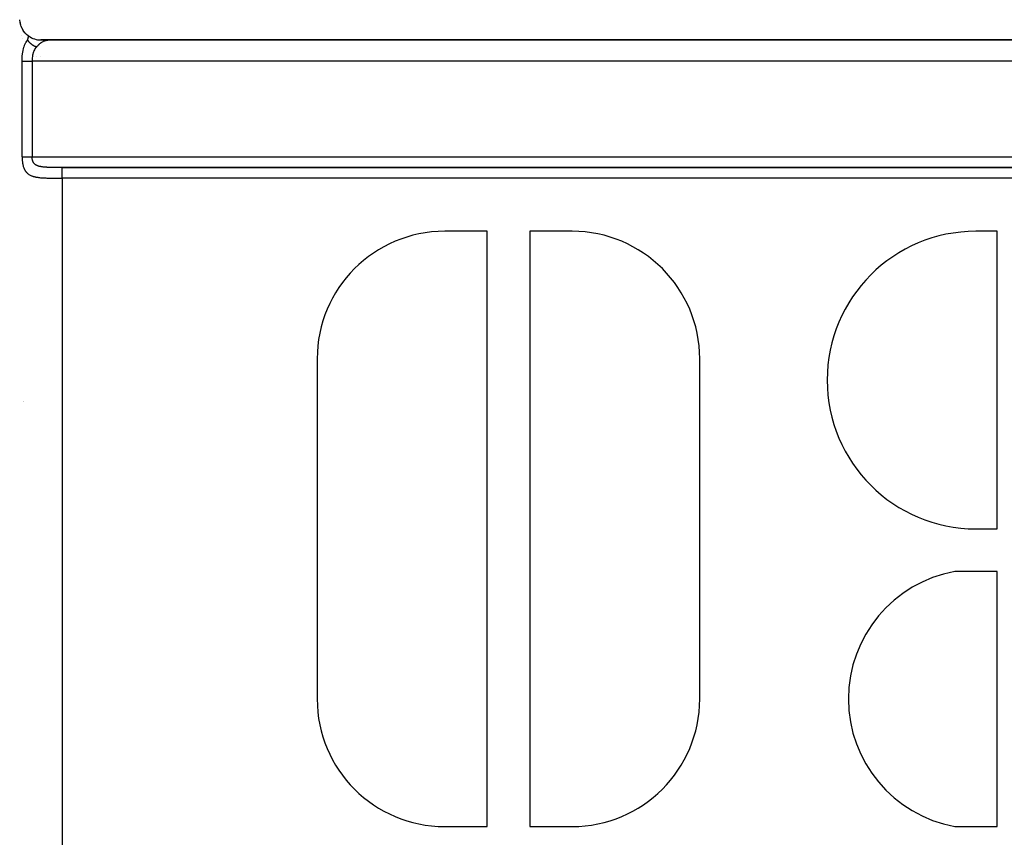
# Model space of a CAD drawing. Units: millimetres. Extents: x -345 to 575, y -380 to 380.
# Drawn here: x 215 to 261, y 67 to 106 of the extents above; entities that cross this region are included whole.
import ezdxf

# ---------------------------------------------------------------- set-up
doc = ezdxf.new("R2010")
doc.units = ezdxf.units.MM
doc.linetypes.add('DASHED', pattern=[9.652, 8.128, -1.524])
doc.layers.add('nevidi', color=4, linetype='DASHED')

msp = doc.modelspace()

# ---------------------------------------------------------------- linework, layer by layer
at = {"color": 2}
for p, q in [((215.103, 105.199), (215.103, 105.2)), ((215.155, 105.073), (215.154, 105.074)), ((216, 105), (283.777, 105)), ((216, 105), (283.777, 105)), ((283.777, 105), (216, 105)), ((216, 105), (216.559, 105)), ((283.777, 105), (216, 105)), ((216.889, 105), (216.635, 105)), ((283.005, 105), (217, 105)), ((217, 105), (283, 105)), ((215.778, 104.225), (215.776, 104.227)), ((283.021, 99), (216.985, 99)), ((237, 96), (235, 96)), ((237, 68), (237, 96)), ((239, 96), (239, 68)), ((241, 96), (239, 96)), ((261, 96), (260, 96)), ((261, 82), (261, 96)), ((229, 90), (229, 74)), ((247, 74), (247, 90)), ((215.161, 88), (215.16, 88)), ((215.169, 88), (215.167, 88)), ((215.177, 88), (215.175, 88)), ((260, 82), (261, 82)), ((261, 80), (259, 80)), ((261, 68), (261, 80)), ((235, 68), (237, 68)), ((239, 68), (241, 68)), ((259, 68), (261, 68))]:
    msp.add_line(p, q, dxfattribs=at)
for points in [[(215.424, 105.183), (215.342, 105.247), (215.282, 105.304), (215.247, 105.342), (215.166, 105.448), (215.16, 105.457), (215.099, 105.565), (215.072, 105.628), (215.049, 105.69), (215.018, 105.811), (215.016, 105.82), (215.001, 105.953)], [(215.382, 105), (215.383, 105.007), (215.384, 105.011), (215.386, 105.02), (215.387, 105.027), (215.388, 105.034), (215.39, 105.042), (215.391, 105.047), (215.393, 105.057), (215.393, 105.059), (215.396, 105.071), (215.396, 105.072), (215.397, 105.077), (215.399, 105.084), (215.399, 105.085), (215.401, 105.096), (215.402, 105.099), (215.404, 105.108), (215.405, 105.113), (215.407, 105.12), (215.409, 105.126), (215.41, 105.132), (215.412, 105.139), (215.413, 105.143), (215.415, 105.151), (215.416, 105.154), (215.419, 105.163), (215.419, 105.165), (215.422, 105.175), (215.422, 105.176), (215.423, 105.178), (215.424, 105.183)], [(216.669, 105), (216.67, 105), (216.67, 105), (216.67, 105), (216.67, 105), (216.671, 105), (216.671, 104.999), (216.671, 104.999), (216.671, 104.999), (216.671, 104.999), (216.672, 104.999), (216.672, 104.999), (216.672, 104.999), (216.672, 104.999), (216.673, 104.999), (216.673, 104.999), (216.673, 104.999), (216.673, 104.999), (216.674, 104.999), (216.674, 104.999), (216.674, 104.999)], [(216.889, 105), (216.889, 105), (216.889, 105), (216.889, 105), (216.889, 105), (216.889, 105), (216.889, 105), (216.889, 105), (216.889, 105), (216.889, 105), (216.889, 105), (216.889, 105), (216.889, 105), (216.889, 105), (216.889, 105), (216.889, 105), (216.889, 105), (216.889, 105), (216.889, 105), (216.889, 105)], [(217, 105), (216.941, 105), (216.889, 105)]]:
    msp.add_lwpolyline(points, dxfattribs=at)
for centre, radius, start, end in [((216, 106), 1, 190.3824, 190.798), ((216, 106), 1, 201.8402, 203.0769), ((216, 106), 1, 210.7692, 212.8819), ((216, 106), 1, 221.1568, 225.3784), ((216, 106), 1, 234.8335, 270.0006), ((235, 90), 6, 90, 180), ((241, 90), 6, 0, 90), ((260, 89), 7, 90, 270), ((260.1, 74), 6.1, 100.3889, 259.6111), ((235, 74), 6, 180, 270), ((241, 74), 6, 270, 0)]:
    msp.add_arc(centre, radius, start, end, dxfattribs=at)
at = {"layer": 'nevidi', "color": 7, "linetype": 'Continuous'}
for p, q in [((216, 105), (216, 104.999)), ((215.114, 99.5), (215.114, 104)), ((215.586, 104), (215.586, 99.5)), ((284.414, 104), (215.586, 104)), ((216, 104.226), (216, 104.225)), ((215.586, 99.5), (284.414, 99.5)), ((217, 99), (283, 99)), ((217, 98.5), (217, 61.5)), ((283, 98.5), (217, 98.5))]:
    msp.add_line(p, q, dxfattribs=at)
for points in [[(215.114, 104), (215.115, 104.076), (215.116, 104.086), (215.119, 104.164), (215.119, 104.173), (215.125, 104.251), (215.125, 104.26), (215.133, 104.337), (215.134, 104.346), (215.145, 104.422), (215.146, 104.432), (215.16, 104.506), (215.162, 104.515), (215.179, 104.587), (215.181, 104.596), (215.201, 104.665), (215.204, 104.674), (215.228, 104.74), (215.231, 104.749), (215.26, 104.813), (215.264, 104.821), (215.282, 104.854), (215.297, 104.882), (215.302, 104.89), (215.34, 104.947), (215.346, 104.954), (215.382, 105)], [(215.787, 104.667), (215.785, 104.667), (215.78, 104.669), (215.777, 104.67), (215.761, 104.677), (215.757, 104.678), (215.741, 104.685), (215.741, 104.685), (215.738, 104.686), (215.734, 104.688), (215.722, 104.694), (215.719, 104.695), (215.703, 104.703), (215.699, 104.705), (215.69, 104.709), (215.684, 104.713), (215.683, 104.713), (215.68, 104.715), (215.665, 104.723), (215.662, 104.725), (215.646, 104.734), (215.643, 104.736), (215.641, 104.738), (215.634, 104.742), (215.628, 104.746), (215.625, 104.748), (215.61, 104.758), (215.607, 104.76), (215.594, 104.769), (215.592, 104.77), (215.589, 104.772), (215.587, 104.774), (215.575, 104.783), (215.572, 104.785), (215.558, 104.796), (215.555, 104.798), (215.548, 104.804), (215.542, 104.809), (215.541, 104.81), (215.538, 104.812), (215.525, 104.824), (215.522, 104.826), (215.51, 104.838), (215.507, 104.84), (215.507, 104.841), (215.501, 104.846), (215.495, 104.852), (215.492, 104.855), (215.48, 104.867), (215.477, 104.87), (215.468, 104.88), (215.466, 104.882), (215.463, 104.885), (215.463, 104.885), (215.453, 104.897), (215.45, 104.9), (215.44, 104.913), (215.438, 104.916), (215.434, 104.921), (215.43, 104.926), (215.428, 104.929), (215.426, 104.931), (215.417, 104.944), (215.415, 104.947), (215.406, 104.96), (215.405, 104.962), (215.404, 104.963), (215.401, 104.968), (215.396, 104.976), (215.394, 104.979), (215.387, 104.992), (215.385, 104.995), (215.383, 105)], [(216.889, 105), (216.833, 105), (216.78, 105), (216.728, 105), (216.674, 104.999), (216.623, 104.998), (216.573, 104.997), (216.53, 104.996), (216.479, 104.993), (216.44, 104.991), (216.438, 104.991), (216.392, 104.987), (216.35, 104.983), (216.311, 104.978), (216.274, 104.972), (216.238, 104.964), (216.237, 104.964), (216.208, 104.957), (216.172, 104.947), (216.145, 104.938), (216.112, 104.925), (216.099, 104.92), (216.086, 104.914), (216.057, 104.899), (216.033, 104.885), (216.006, 104.868), (215.993, 104.859), (215.984, 104.853), (215.959, 104.834), (215.938, 104.816), (215.914, 104.795), (215.902, 104.783), (215.894, 104.776), (215.87, 104.752), (215.849, 104.731), (215.825, 104.706), (215.812, 104.693), (215.803, 104.684), (215.787, 104.667)], [(215.787, 104.667), (215.755, 104.632), (215.752, 104.627), (215.724, 104.59), (215.723, 104.588), (215.72, 104.583), (215.695, 104.542), (215.692, 104.537), (215.671, 104.494), (215.669, 104.488), (215.664, 104.477), (215.651, 104.443), (215.649, 104.438), (215.634, 104.391), (215.632, 104.385), (215.624, 104.355), (215.62, 104.337), (215.619, 104.331), (215.609, 104.281), (215.607, 104.275), (215.6, 104.226), (215.6, 104.225), (215.599, 104.218), (215.593, 104.167), (215.593, 104.161), (215.589, 104.109), (215.588, 104.103), (215.588, 104.094), (215.586, 104.051), (215.586, 104.044), (215.586, 104)], [(215.114, 104), (215.115, 104), (215.122, 104), (215.136, 104), (215.14, 104), (215.149, 104), (215.167, 104), (215.172, 104), (215.184, 104), (215.205, 104), (215.21, 104), (215.225, 104), (215.248, 104), (215.255, 104), (215.272, 104), (215.297, 104), (215.304, 104), (215.324, 104), (215.351, 104), (215.358, 104), (215.38, 104), (215.408, 104), (215.416, 104), (215.44, 104), (215.468, 104), (215.476, 104), (215.502, 104), (215.53, 104), (215.538, 104), (215.565, 104), (215.586, 104)], [(215.114, 99.5), (215.114, 99.488), (215.114, 99.483), (215.115, 99.447), (215.115, 99.441), (215.116, 99.406), (215.117, 99.4), (215.119, 99.365), (215.119, 99.359), (215.122, 99.324), (215.122, 99.318), (215.126, 99.283), (215.127, 99.277), (215.131, 99.243), (215.132, 99.237), (215.137, 99.203), (215.138, 99.198), (215.144, 99.164), (215.145, 99.159), (215.151, 99.126), (215.153, 99.121), (215.16, 99.09), (215.16, 99.088), (215.162, 99.083), (215.171, 99.052), (215.172, 99.047), (215.182, 99.016), (215.184, 99.011), (215.194, 98.981), (215.196, 98.976), (215.208, 98.947), (215.21, 98.943), (215.224, 98.914), (215.226, 98.91), (215.24, 98.883), (215.243, 98.879), (215.259, 98.853), (215.261, 98.849), (215.278, 98.824), (215.281, 98.82), (215.282, 98.819), (215.3, 98.796), (215.303, 98.792), (215.322, 98.77), (215.326, 98.766), (215.347, 98.745), (215.35, 98.742), (215.373, 98.721), (215.376, 98.718), (215.4, 98.699), (215.404, 98.697), (215.43, 98.679), (215.434, 98.676), (215.434, 98.676), (215.46, 98.66), (215.465, 98.657), (215.493, 98.642), (215.497, 98.64), (215.526, 98.626), (215.531, 98.624), (215.562, 98.611), (215.567, 98.609), (215.598, 98.597), (215.603, 98.595), (215.615, 98.592), (215.636, 98.585), (215.642, 98.583), (215.676, 98.573), (215.681, 98.572), (215.716, 98.563), (215.722, 98.562), (215.758, 98.554), (215.764, 98.553), (215.801, 98.546), (215.807, 98.545), (215.82, 98.543), (215.845, 98.539), (215.851, 98.538), (215.889, 98.532), (215.896, 98.532), (215.935, 98.527), (215.941, 98.526), (215.981, 98.522), (215.988, 98.522), (216.028, 98.518), (216.035, 98.517), (216.047, 98.517), (216.076, 98.514), (216.083, 98.514), (216.125, 98.512), (216.131, 98.511), (216.174, 98.509), (216.181, 98.509), (216.224, 98.507), (216.231, 98.507), (216.275, 98.505), (216.282, 98.505), (216.291, 98.505), (216.327, 98.504), (216.334, 98.504), (216.379, 98.503), (216.386, 98.502), (216.432, 98.502), (216.439, 98.502), (216.485, 98.501), (216.492, 98.501), (216.538, 98.501), (216.545, 98.501), (216.548, 98.5), (216.591, 98.5), (216.599, 98.5), (216.645, 98.5), (216.652, 98.5), (216.699, 98.5), (216.706, 98.5), (216.753, 98.5), (216.76, 98.5), (216.808, 98.5), (216.812, 98.5), (216.815, 98.5)], [(215.114, 99.5), (215.119, 99.5), (215.122, 99.5), (215.13, 99.5), (215.139, 99.5), (215.149, 99.5), (215.152, 99.5), (215.162, 99.5), (215.178, 99.5), (215.184, 99.5), (215.19, 99.5), (215.208, 99.5), (215.222, 99.5), (215.225, 99.5), (215.241, 99.5), (215.256, 99.5), (215.272, 99.5), (215.278, 99.5), (215.294, 99.5), (215.317, 99.5), (215.324, 99.5), (215.335, 99.5), (215.359, 99.5), (215.378, 99.5), (215.38, 99.5), (215.403, 99.5), (215.422, 99.5), (215.44, 99.5), (215.449, 99.5), (215.469, 99.5), (215.496, 99.5), (215.502, 99.5), (215.516, 99.5), (215.544, 99.5), (215.564, 99.5), (215.565, 99.5), (215.586, 99.5)], [(215.589, 99.429), (215.588, 99.447), (215.588, 99.45), (215.587, 99.453), (215.587, 99.468), (215.586, 99.471), (215.586, 99.488), (215.586, 99.491), (215.586, 99.5)], [(217, 99), (216.991, 99), (216.985, 99), (216.949, 99), (216.943, 99), (216.908, 99), (216.902, 99), (216.867, 99), (216.861, 99), (216.826, 99), (216.82, 99), (216.785, 99), (216.78, 99), (216.745, 99), (216.739, 99), (216.705, 99), (216.699, 99), (216.664, 99), (216.659, 99), (216.624, 99.001), (216.619, 99.001), (216.585, 99.001), (216.579, 99.001), (216.545, 99.001), (216.54, 99.001), (216.506, 99.002), (216.5, 99.002), (216.467, 99.002), (216.462, 99.002), (216.429, 99.003), (216.423, 99.003), (216.391, 99.004), (216.386, 99.004), (216.381, 99.004), (216.354, 99.005), (216.349, 99.006), (216.317, 99.007), (216.312, 99.007), (216.281, 99.008), (216.276, 99.009), (216.245, 99.01), (216.241, 99.011), (216.211, 99.013), (216.206, 99.013), (216.176, 99.015), (216.172, 99.016), (216.148, 99.018), (216.143, 99.018), (216.138, 99.019), (216.11, 99.022), (216.105, 99.022), (216.077, 99.026), (216.073, 99.026), (216.046, 99.03), (216.041, 99.031), (216.015, 99.035), (216.011, 99.036), (215.989, 99.04), (215.985, 99.041), (215.981, 99.042), (215.956, 99.047), (215.952, 99.048), (215.929, 99.054), (215.925, 99.054), (215.902, 99.061), (215.898, 99.062), (215.876, 99.069), (215.873, 99.07), (215.872, 99.07), (215.852, 99.077), (215.849, 99.079), (215.828, 99.087), (215.825, 99.088), (215.806, 99.097), (215.803, 99.098), (215.785, 99.108), (215.784, 99.108), (215.782, 99.109), (215.765, 99.119), (215.763, 99.121), (215.747, 99.132), (215.744, 99.133), (215.729, 99.144), (215.727, 99.146), (215.718, 99.154), (215.713, 99.158), (215.711, 99.16), (215.698, 99.172), (215.696, 99.174), (215.684, 99.187), (215.682, 99.189), (215.671, 99.203), (215.67, 99.205), (215.66, 99.219), (215.658, 99.221), (215.649, 99.236), (215.647, 99.238), (215.639, 99.253), (215.638, 99.256), (215.635, 99.262), (215.63, 99.271), (215.629, 99.273), (215.622, 99.289), (215.621, 99.292), (215.615, 99.308), (215.614, 99.31), (215.61, 99.323), (215.609, 99.327), (215.608, 99.33), (215.604, 99.346), (215.603, 99.349), (215.599, 99.366), (215.599, 99.369), (215.595, 99.386), (215.595, 99.387), (215.595, 99.389), (215.592, 99.406), (215.592, 99.409), (215.59, 99.427), (215.589, 99.429)], [(217, 98.5), (217, 98.53), (217, 98.547), (217, 98.553), (217, 98.592), (217, 98.613), (217, 98.614), (217, 98.652), (217, 98.673), (217, 98.677), (217, 98.709), (217, 98.729), (217, 98.738), (217, 98.764), (217, 98.782), (217, 98.795), (217, 98.814), (217, 98.831), (217, 98.846), (217, 98.859), (217, 98.875), (217, 98.892), (217, 98.9), (217, 98.913), (217, 98.93), (217, 98.933), (217, 98.944), (217, 98.96), (217, 98.961), (217, 98.969), (217, 98.981), (217, 98.982), (217, 98.987), (217, 98.994), (217, 98.995), (217, 98.997), (217, 99)], [(216.815, 98.5), (216.862, 98.5), (216.87, 98.5), (216.917, 98.5), (216.925, 98.5), (216.972, 98.5), (216.98, 98.5), (217, 98.5)]]:
    msp.add_lwpolyline(points, dxfattribs=at)

doc.saveas('drawing.dxf')
